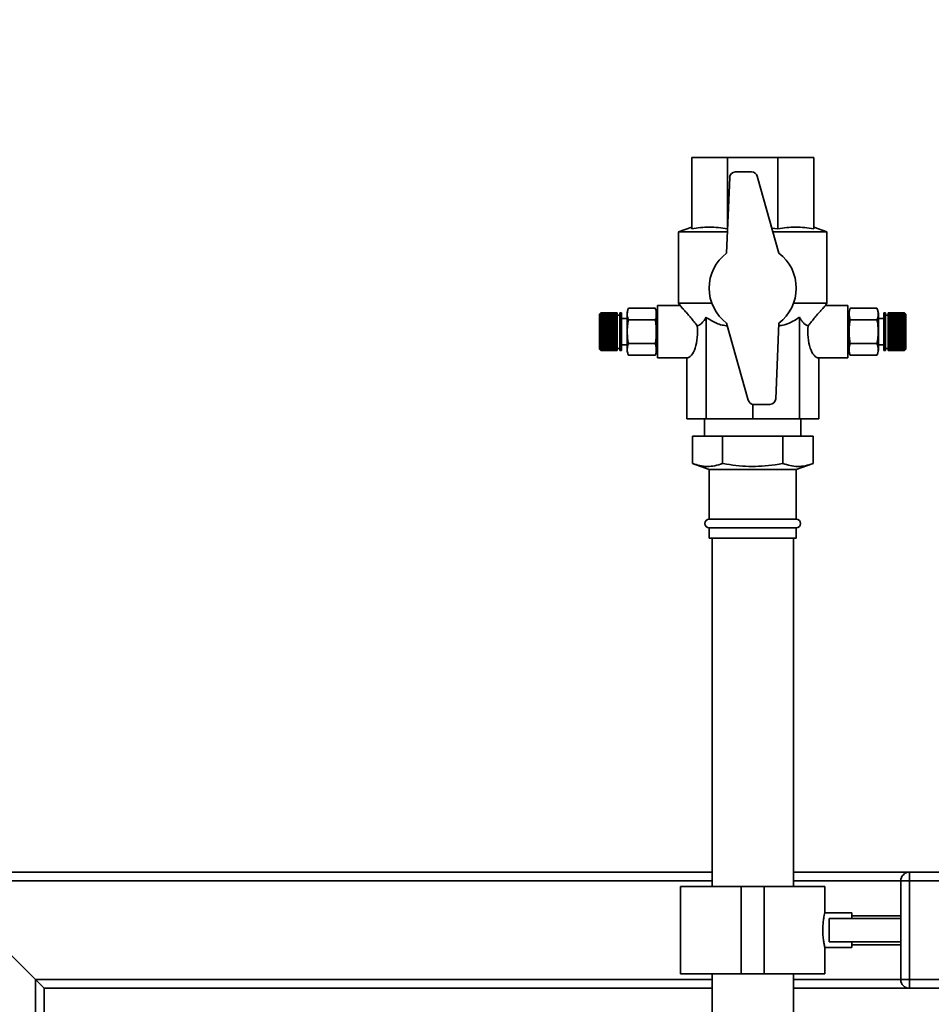
# Paper-space layout 'Blatt1' of a CAD drawing. Units: millimetres. Extents: x 0 to 5940, y 0 to 4200.
# Drawn here: x 1524 to 1837, y 3366 to 3705 of the extents above; entities that cross this region are included whole.
import ezdxf

# ---------------------------------------------------------------- set-up
doc = ezdxf.new("R2010")
doc.units = ezdxf.units.MM
doc.header["$LTSCALE"] = 10
doc.layers.add('1', color=7, linetype='Continuous')
doc.styles.add('SLDTEXTSTYLE0', font='TXT', dxfattribs={"width": 0.605})
doc.dimstyles.new('SLDDIMSTYLE0', dxfattribs={"dimtxt": 35, "dimasz": 25, "dimexe": 0, "dimexo": 0.0625, "dimgap": 8.75, "dimtad": 1, "dimdec": 1, "dimrnd": 1e-09, "dimzin": 4, "dimdsep": 46, "dimtxsty": 'SLDTEXTSTYLE0', "dimsah": 1, "dimcen": 0.09, "dimadec": 0, "dimazin": 1, "dimtfac": 1, "dimtdec": 1, "dimtofl": 0, "dimtmove": 0, "dimatfit": 3, "dimfxl": 1, "dimfrac": 2, "dimtolj": 1, "dimtzin": 12, "dimarcsym": 0})

# ---------------------------------------------------------------- blocks, each defined once
blk = doc.blocks.new('_D')
at = {"layer": '1'}
for p, q in [((826.94, 3364.09), (826.94, 3857.18)), ((2513.79, 3182.59), (2513.79, 3857.18)), ((2513.79, 3847.18), (826.94, 3847.18))]:
    blk.add_line(p, q, dxfattribs=at)
for points in [[(826.94, 3847.18), (851.94, 3843.18), (851.94, 3851.18)], [(2513.79, 3847.18), (2488.79, 3851.18), (2488.79, 3843.18)]]:
    blk.add_solid(points, dxfattribs=at)
at = {"layer": '1', "insert": (1577.89, 3892.3), "char_height": 35, "attachment_point": 1, "style": 'SLDTEXTSTYLE0'}
blk.add_mtext('ca. 1750', dxfattribs=at)

psp = doc.layouts.new('Blatt1')

# ---------------------------------------------------------------- linework, layer by layer
at = {"color": 7, "linetype": 'Continuous', "lineweight": 35}
for p, q in [((1754.94, 3632.96), (1754.94, 3657.59)), ((1754.94, 3657.59), (1767.24, 3657.59)), ((1767.24, 3632.96), (1767.24, 3657.59)), ((1767.24, 3657.59), (1784.64, 3657.59)), ((1784.64, 3657.59), (1796.94, 3657.59)), ((1784.64, 3632.96), (1784.64, 3657.59)), ((1796.94, 3632.96), (1796.94, 3657.59)), ((1768.01, 3650.67), (1766.94, 3624.59)), ((1775.57, 3652.59), (1770, 3652.59)), ((1784.94, 3624.59), (1777.49, 3651.13)), ((1754.94, 3633.59), (1750.44, 3631.95)), ((1782.52, 3633.22), (1784.64, 3632.96)), ((1801.44, 3631.95), (1796.94, 3633.59)), ((1750.44, 3631.95), (1750.44, 3607.39)), ((1750.44, 3631.95), (1767.24, 3631.95)), ((1782.88, 3631.95), (1801.44, 3631.95)), ((1801.44, 3607.39), (1801.44, 3631.95)), ((1750.91, 3606.59), (1743.21, 3606.59)), ((1743.21, 3588.59), (1743.21, 3606.59)), ((1750.44, 3607.39), (1750.91, 3606.58)), ((1750.44, 3607.39), (1761.88, 3607.39)), ((1790.01, 3607.39), (1801.44, 3607.39)), ((1808.67, 3606.59), (1800.97, 3606.59)), ((1800.98, 3606.58), (1801.44, 3607.39)), ((1808.67, 3588.59), (1808.67, 3606.59)), ((1723.69, 3604.04), (1723.24, 3603.59)), ((1723.24, 3603.59), (1723.24, 3591.59)), ((1723.74, 3604.09), (1723.69, 3604.04)), ((1723.69, 3604.01), (1723.74, 3604.06)), ((1723.74, 3604.05), (1723.69, 3604)), ((1723.69, 3604), (1723.69, 3604.01)), ((1723.7, 3604.01), (1723.69, 3604.01)), ((1723.69, 3603.93), (1723.74, 3603.98)), ((1723.74, 3603.96), (1723.69, 3603.91)), ((1723.69, 3603.91), (1723.69, 3603.93)), ((1723.71, 3603.93), (1723.69, 3603.93)), ((1723.69, 3603.78), (1723.74, 3603.83)), ((1723.74, 3603.8), (1723.69, 3603.75)), ((1723.69, 3603.75), (1723.69, 3603.78)), ((1723.72, 3603.78), (1723.69, 3603.78)), ((1723.69, 3603.57), (1723.74, 3603.62)), ((1723.74, 3603.58), (1723.69, 3603.53)), ((1723.69, 3603.53), (1723.69, 3603.57)), ((1723.73, 3603.57), (1723.69, 3603.57)), ((1723.69, 3603.3), (1723.74, 3603.35)), ((1723.69, 3603.26), (1723.69, 3603.3)), ((1723.74, 3603.3), (1723.69, 3603.26)), ((1729.24, 3603.3), (1723.69, 3603.3)), ((1723.69, 3602.98), (1723.74, 3603.02)), ((1723.69, 3602.93), (1723.69, 3602.98)), ((1729.24, 3602.98), (1723.69, 3602.98)), ((1723.74, 3602.97), (1723.69, 3602.93)), ((1723.69, 3602.61), (1723.74, 3602.65)), ((1723.69, 3602.55), (1723.69, 3602.61)), ((1729.24, 3602.61), (1723.69, 3602.61)), ((1723.74, 3602.58), (1723.69, 3602.55)), ((1723.74, 3604.09), (1723.74, 3604.06)), ((1729.24, 3604.09), (1723.74, 3604.09)), ((1723.74, 3604.06), (1729.24, 3604.06)), ((1723.74, 3604.05), (1723.74, 3603.98)), ((1729.24, 3604.05), (1723.74, 3604.05)), ((1723.74, 3603.98), (1729.24, 3603.98)), ((1723.74, 3603.96), (1723.74, 3603.83)), ((1729.24, 3603.96), (1723.74, 3603.96)), ((1723.74, 3603.83), (1729.24, 3603.83)), ((1723.74, 3603.8), (1723.74, 3603.62)), ((1729.24, 3603.8), (1723.74, 3603.8)), ((1723.74, 3603.62), (1729.24, 3603.62)), ((1723.74, 3603.58), (1723.74, 3603.35)), ((1729.24, 3603.58), (1723.74, 3603.58)), ((1723.74, 3603.35), (1729.24, 3603.35)), ((1723.74, 3603.3), (1723.74, 3603.02)), ((1729.24, 3603.3), (1723.74, 3603.3)), ((1723.74, 3603.02), (1729.24, 3603.02)), ((1723.74, 3602.97), (1723.74, 3602.65)), ((1729.24, 3602.97), (1723.74, 3602.97)), ((1723.74, 3602.65), (1729.24, 3602.65)), ((1723.74, 3602.58), (1723.74, 3602.22)), ((1729.24, 3602.58), (1723.74, 3602.58)), ((1729.24, 3604.09), (1729.24, 3604.06)), ((1729.24, 3604.06), (1729.24, 3604.05)), ((1729.24, 3604.05), (1729.24, 3603.98)), ((1729.24, 3603.98), (1729.24, 3603.96)), ((1729.24, 3603.96), (1729.24, 3603.83)), ((1729.24, 3603.83), (1729.24, 3603.8)), ((1729.24, 3603.8), (1729.24, 3603.62)), ((1729.24, 3603.62), (1729.24, 3603.58)), ((1729.24, 3603.58), (1729.24, 3603.35)), ((1729.24, 3603.35), (1729.24, 3603.3)), ((1730.24, 3603.34), (1729.24, 3603.34)), ((1729.24, 3603.3), (1729.24, 3603.02)), ((1729.24, 3603.3), (1729.24, 3603.3)), ((1729.24, 3603.02), (1729.24, 3602.98)), ((1729.24, 3602.98), (1729.24, 3602.97)), ((1729.24, 3602.97), (1729.24, 3602.65)), ((1729.24, 3602.65), (1729.24, 3602.61)), ((1729.24, 3602.61), (1729.24, 3602.58)), ((1729.24, 3602.58), (1729.24, 3602.22)), ((1730.74, 3604.09), (1730.24, 3604.09)), ((1730.24, 3604.09), (1730.24, 3591.09)), ((1730.74, 3604.09), (1730.74, 3591.09)), ((1732.68, 3603.91), (1732.68, 3591.27)), ((1742.39, 3605.69), (1733.18, 3605.69)), ((1743.21, 3604.59), (1742.68, 3604.59)), ((1742.68, 3604.59), (1742.68, 3590.59)), ((1759.87, 3602.59), (1759.87, 3567.59)), ((1792.02, 3602.59), (1792.02, 3567.59)), ((1809.2, 3604.59), (1808.67, 3604.59)), ((1809.2, 3590.59), (1809.2, 3604.59)), ((1809.5, 3605.69), (1818.7, 3605.69)), ((1818.82, 3605.49), (1818.71, 3605.69)), ((1819.2, 3591.27), (1819.2, 3603.91)), ((1821.64, 3604.09), (1821.14, 3604.09)), ((1821.14, 3591.09), (1821.14, 3604.09)), ((1821.64, 3591.09), (1821.64, 3604.09)), ((1822.64, 3603.34), (1821.64, 3603.34)), ((1828.14, 3604.09), (1822.64, 3604.09)), ((1822.64, 3604.06), (1822.64, 3604.09)), ((1822.64, 3604.06), (1828.14, 3604.06)), ((1822.64, 3604.05), (1822.64, 3604.06)), ((1828.14, 3604.05), (1822.64, 3604.05)), ((1822.64, 3603.98), (1822.64, 3604.05)), ((1822.64, 3603.98), (1828.14, 3603.98)), ((1822.64, 3603.96), (1822.64, 3603.98)), ((1828.14, 3603.96), (1822.64, 3603.96)), ((1822.64, 3603.83), (1822.64, 3603.96)), ((1822.64, 3603.83), (1828.14, 3603.83)), ((1822.64, 3603.8), (1822.64, 3603.83)), ((1828.14, 3603.8), (1822.64, 3603.8)), ((1822.64, 3603.62), (1822.64, 3603.8)), ((1822.64, 3603.62), (1828.14, 3603.62)), ((1822.64, 3603.58), (1822.64, 3603.62)), ((1828.14, 3603.58), (1822.64, 3603.58)), ((1822.64, 3603.35), (1822.64, 3603.58)), ((1822.64, 3603.35), (1828.14, 3603.35)), ((1822.64, 3603.3), (1822.64, 3603.35)), ((1828.14, 3603.3), (1822.64, 3603.3)), ((1822.64, 3603.02), (1822.64, 3603.3)), ((1822.64, 3603.3), (1828.19, 3603.3)), ((1822.64, 3603.3), (1822.64, 3603.3)), ((1822.64, 3603.02), (1828.14, 3603.02)), ((1822.64, 3602.98), (1822.64, 3603.02)), ((1822.64, 3602.98), (1828.19, 3602.98)), ((1822.64, 3602.97), (1822.64, 3602.98)), ((1828.14, 3602.97), (1822.64, 3602.97)), ((1822.64, 3602.65), (1822.64, 3602.97)), ((1822.64, 3602.65), (1828.14, 3602.65)), ((1822.64, 3602.61), (1822.64, 3602.65)), ((1822.64, 3602.61), (1828.19, 3602.61)), ((1822.64, 3602.58), (1822.64, 3602.61)), ((1828.14, 3602.58), (1822.64, 3602.58)), ((1822.64, 3602.22), (1822.64, 3602.58)), ((1828.14, 3604.06), (1828.14, 3604.09)), ((1828.19, 3604.04), (1828.14, 3604.09)), ((1828.14, 3604.09), (1828.16, 3604.08)), ((1828.14, 3604.06), (1828.19, 3604.01)), ((1828.14, 3603.98), (1828.14, 3604.05)), ((1828.19, 3604), (1828.14, 3604.05)), ((1828.14, 3603.98), (1828.19, 3603.93)), ((1828.14, 3603.83), (1828.14, 3603.96)), ((1828.19, 3603.91), (1828.14, 3603.96)), ((1828.14, 3603.83), (1828.19, 3603.78)), ((1828.14, 3603.62), (1828.14, 3603.8)), ((1828.19, 3603.75), (1828.14, 3603.8)), ((1828.14, 3603.62), (1828.19, 3603.57)), ((1828.14, 3603.35), (1828.14, 3603.58)), ((1828.19, 3603.53), (1828.14, 3603.58)), ((1828.14, 3603.35), (1828.19, 3603.3)), ((1828.14, 3603.02), (1828.14, 3603.3)), ((1828.19, 3603.26), (1828.14, 3603.3)), ((1828.14, 3603.02), (1828.19, 3602.98)), ((1828.14, 3602.65), (1828.14, 3602.97)), ((1828.19, 3602.93), (1828.14, 3602.97)), ((1828.14, 3602.65), (1828.19, 3602.61)), ((1828.14, 3602.22), (1828.14, 3602.58)), ((1828.19, 3602.55), (1828.14, 3602.58)), ((1828.15, 3603.57), (1828.19, 3603.57)), ((1828.16, 3603.78), (1828.19, 3603.78)), ((1828.17, 3603.93), (1828.19, 3603.93)), ((1828.18, 3604.01), (1828.19, 3604.01)), ((1828.64, 3603.59), (1828.19, 3604.04)), ((1828.19, 3604.04), (1828.19, 3604.04)), ((1828.19, 3604.01), (1828.19, 3604)), ((1828.19, 3603.93), (1828.19, 3603.91)), ((1828.19, 3603.78), (1828.19, 3603.75)), ((1828.19, 3603.57), (1828.19, 3603.53)), ((1828.19, 3603.3), (1828.19, 3603.26)), ((1828.19, 3602.98), (1828.19, 3602.93)), ((1828.19, 3602.61), (1828.19, 3602.55)), ((1828.64, 3591.59), (1828.64, 3603.59)), ((1723.69, 3602.19), (1723.74, 3602.22)), ((1723.69, 3602.12), (1723.69, 3602.19)), ((1729.24, 3602.19), (1723.69, 3602.19)), ((1723.74, 3602.15), (1723.69, 3602.12)), ((1723.69, 3601.72), (1723.74, 3601.75)), ((1723.69, 3601.64), (1723.69, 3601.72)), ((1729.24, 3601.72), (1723.69, 3601.72)), ((1723.74, 3601.68), (1723.69, 3601.64)), ((1723.69, 3601.22), (1723.74, 3601.24)), ((1723.69, 3601.13), (1723.69, 3601.22)), ((1729.24, 3601.22), (1723.69, 3601.22)), ((1723.74, 3601.16), (1723.69, 3601.13)), ((1723.69, 3600.68), (1723.74, 3600.7)), ((1723.69, 3600.59), (1723.69, 3600.68)), ((1729.24, 3600.68), (1723.69, 3600.68)), ((1723.74, 3600.61), (1723.69, 3600.59)), ((1723.69, 3600.11), (1723.74, 3600.12)), ((1723.69, 3600.01), (1723.69, 3600.11)), ((1729.24, 3600.11), (1723.69, 3600.11)), ((1723.74, 3600.03), (1723.69, 3600.01)), ((1723.69, 3599.51), (1723.74, 3599.53)), ((1723.69, 3599.42), (1723.69, 3599.51)), ((1729.24, 3599.51), (1723.69, 3599.51)), ((1723.74, 3599.43), (1723.69, 3599.42)), ((1723.74, 3602.22), (1729.24, 3602.22)), ((1723.74, 3602.15), (1723.74, 3601.75)), ((1729.24, 3602.15), (1723.74, 3602.15)), ((1723.74, 3601.75), (1729.24, 3601.75)), ((1723.74, 3601.68), (1723.74, 3601.24)), ((1729.24, 3601.68), (1723.74, 3601.68)), ((1723.74, 3601.24), (1729.24, 3601.24)), ((1723.74, 3601.16), (1723.74, 3600.7)), ((1729.24, 3601.16), (1723.74, 3601.16)), ((1723.74, 3600.7), (1729.24, 3600.7)), ((1723.74, 3600.61), (1723.74, 3600.12)), ((1729.24, 3600.61), (1723.74, 3600.61)), ((1723.74, 3600.12), (1729.24, 3600.12)), ((1723.74, 3600.03), (1723.74, 3599.53)), ((1729.24, 3600.03), (1723.74, 3600.03)), ((1723.74, 3599.53), (1729.24, 3599.53)), ((1723.74, 3599.43), (1723.74, 3598.91)), ((1729.24, 3599.43), (1723.74, 3599.43)), ((1729.24, 3602.22), (1729.24, 3602.19)), ((1729.24, 3602.19), (1729.24, 3602.15)), ((1729.24, 3602.15), (1729.24, 3601.75)), ((1729.24, 3601.75), (1729.24, 3601.72)), ((1729.24, 3601.72), (1729.24, 3601.68)), ((1729.24, 3601.68), (1729.24, 3601.24)), ((1729.24, 3601.24), (1729.24, 3601.22)), ((1729.24, 3601.22), (1729.24, 3601.16)), ((1729.24, 3601.16), (1729.24, 3600.7)), ((1729.24, 3600.7), (1729.24, 3600.68)), ((1729.24, 3600.68), (1729.24, 3600.61)), ((1729.24, 3600.61), (1729.24, 3600.12)), ((1729.24, 3600.12), (1729.24, 3600.11)), ((1729.24, 3600.11), (1729.24, 3600.03)), ((1729.24, 3600.03), (1729.24, 3599.53)), ((1729.24, 3599.53), (1729.24, 3599.51)), ((1729.24, 3599.51), (1729.24, 3599.43)), ((1729.24, 3599.43), (1729.24, 3598.91)), ((1732.68, 3602.09), (1730.74, 3602.09)), ((1742.39, 3601.64), (1733.18, 3601.64)), ((1766.94, 3600.59), (1774.39, 3574.05)), ((1783.88, 3574.51), (1784.94, 3600.59)), ((1809.5, 3601.64), (1818.7, 3601.64)), ((1821.14, 3602.09), (1819.2, 3602.09)), ((1822.64, 3602.22), (1828.14, 3602.22)), ((1822.64, 3602.19), (1822.64, 3602.22)), ((1822.64, 3602.19), (1828.19, 3602.19)), ((1822.64, 3602.15), (1822.64, 3602.19)), ((1828.14, 3602.15), (1822.64, 3602.15)), ((1822.64, 3601.75), (1822.64, 3602.15)), ((1822.64, 3601.75), (1828.14, 3601.75)), ((1822.64, 3601.72), (1822.64, 3601.75)), ((1822.64, 3601.72), (1828.19, 3601.72)), ((1822.64, 3601.68), (1822.64, 3601.72)), ((1828.14, 3601.68), (1822.64, 3601.68)), ((1822.64, 3601.24), (1822.64, 3601.68)), ((1822.64, 3601.24), (1828.14, 3601.24)), ((1822.64, 3601.22), (1822.64, 3601.24)), ((1822.64, 3601.22), (1828.19, 3601.22)), ((1822.64, 3601.16), (1822.64, 3601.22)), ((1828.14, 3601.16), (1822.64, 3601.16)), ((1822.64, 3600.7), (1822.64, 3601.16)), ((1822.64, 3600.7), (1828.14, 3600.7)), ((1822.64, 3600.68), (1822.64, 3600.7)), ((1822.64, 3600.68), (1828.19, 3600.68)), ((1822.64, 3600.61), (1822.64, 3600.68)), ((1828.14, 3600.61), (1822.64, 3600.61)), ((1822.64, 3600.12), (1822.64, 3600.61)), ((1822.64, 3600.12), (1828.14, 3600.12)), ((1822.64, 3600.11), (1822.64, 3600.12)), ((1822.64, 3600.11), (1828.19, 3600.11)), ((1822.64, 3600.03), (1822.64, 3600.11)), ((1828.14, 3600.03), (1822.64, 3600.03)), ((1822.64, 3599.53), (1822.64, 3600.03)), ((1822.64, 3599.53), (1828.14, 3599.53)), ((1822.64, 3599.51), (1822.64, 3599.53)), ((1822.64, 3599.51), (1828.19, 3599.51)), ((1822.64, 3599.43), (1822.64, 3599.51)), ((1828.14, 3599.43), (1822.64, 3599.43)), ((1822.64, 3598.91), (1822.64, 3599.43)), ((1828.14, 3602.22), (1828.19, 3602.19)), ((1828.14, 3601.75), (1828.14, 3602.15)), ((1828.19, 3602.12), (1828.14, 3602.15)), ((1828.14, 3601.75), (1828.19, 3601.72)), ((1828.14, 3601.24), (1828.14, 3601.68)), ((1828.19, 3601.64), (1828.14, 3601.68)), ((1828.14, 3601.24), (1828.19, 3601.22)), ((1828.14, 3600.7), (1828.14, 3601.16)), ((1828.19, 3601.13), (1828.14, 3601.16)), ((1828.14, 3600.7), (1828.19, 3600.68)), ((1828.14, 3600.12), (1828.14, 3600.61)), ((1828.19, 3600.59), (1828.14, 3600.61)), ((1828.14, 3600.12), (1828.19, 3600.11)), ((1828.14, 3599.53), (1828.14, 3600.03)), ((1828.19, 3600.01), (1828.14, 3600.03)), ((1828.14, 3599.53), (1828.19, 3599.51)), ((1828.14, 3598.91), (1828.14, 3599.43)), ((1828.19, 3599.42), (1828.14, 3599.43)), ((1828.19, 3602.19), (1828.19, 3602.12)), ((1828.19, 3601.72), (1828.19, 3601.64)), ((1828.19, 3601.22), (1828.19, 3601.13)), ((1828.19, 3600.68), (1828.19, 3600.59)), ((1828.19, 3600.11), (1828.19, 3600.01)), ((1828.19, 3599.51), (1828.19, 3599.42)), ((1723.69, 3598.9), (1723.74, 3598.91)), ((1723.69, 3598.8), (1723.69, 3598.9)), ((1729.24, 3598.9), (1723.69, 3598.9)), ((1723.74, 3598.81), (1723.69, 3598.8)), ((1723.69, 3598.27), (1723.74, 3598.28)), ((1723.69, 3598.17), (1723.69, 3598.27)), ((1729.24, 3598.27), (1723.69, 3598.27)), ((1723.74, 3598.18), (1723.69, 3598.17)), ((1723.69, 3597.64), (1723.74, 3597.64)), ((1723.74, 3597.54), (1723.69, 3597.54)), ((1723.69, 3597.01), (1723.74, 3597)), ((1723.69, 3596.91), (1723.69, 3597.01)), ((1723.74, 3596.9), (1723.69, 3596.91)), ((1729.24, 3596.91), (1723.69, 3596.91)), ((1723.69, 3596.38), (1723.74, 3596.37)), ((1723.69, 3596.28), (1723.69, 3596.38)), ((1723.74, 3596.27), (1723.69, 3596.28)), ((1729.24, 3596.28), (1723.69, 3596.28)), ((1723.69, 3595.77), (1723.74, 3595.75)), ((1723.69, 3595.67), (1723.69, 3595.77)), ((1723.74, 3598.91), (1729.24, 3598.91)), ((1723.74, 3598.81), (1723.74, 3598.28)), ((1729.24, 3598.81), (1723.74, 3598.81)), ((1723.74, 3598.28), (1729.24, 3598.28)), ((1723.74, 3598.18), (1723.74, 3597.64)), ((1729.24, 3598.18), (1723.74, 3598.18)), ((1723.74, 3597.64), (1729.24, 3597.64)), ((1723.74, 3597.54), (1723.74, 3597)), ((1729.24, 3597.54), (1723.74, 3597.54)), ((1723.74, 3597), (1729.24, 3597)), ((1723.74, 3596.9), (1723.74, 3596.37)), ((1729.24, 3596.9), (1723.74, 3596.9)), ((1723.74, 3596.37), (1729.24, 3596.37)), ((1723.74, 3596.27), (1723.74, 3595.75)), ((1729.24, 3596.27), (1723.74, 3596.27)), ((1729.24, 3598.91), (1729.24, 3598.9)), ((1729.24, 3598.9), (1729.24, 3598.81)), ((1729.24, 3598.81), (1729.24, 3598.28)), ((1729.24, 3598.28), (1729.24, 3598.27)), ((1729.24, 3598.27), (1729.24, 3598.18)), ((1729.24, 3598.18), (1729.24, 3597.64)), ((1729.24, 3597.64), (1729.24, 3597.54)), ((1729.24, 3597.54), (1729.24, 3597)), ((1729.24, 3597), (1729.24, 3596.91)), ((1729.24, 3596.91), (1729.24, 3596.9)), ((1729.24, 3596.9), (1729.24, 3596.37)), ((1729.24, 3596.37), (1729.24, 3596.28)), ((1729.24, 3596.28), (1729.24, 3596.27)), ((1729.24, 3596.27), (1729.24, 3595.75)), ((1822.64, 3598.91), (1828.14, 3598.91)), ((1822.64, 3598.9), (1822.64, 3598.91)), ((1822.64, 3598.9), (1828.19, 3598.9)), ((1822.64, 3598.81), (1822.64, 3598.9)), ((1828.14, 3598.81), (1822.64, 3598.81)), ((1822.64, 3598.28), (1822.64, 3598.81)), ((1822.64, 3598.28), (1828.14, 3598.28)), ((1822.64, 3598.27), (1822.64, 3598.28)), ((1822.64, 3598.27), (1828.19, 3598.27)), ((1822.64, 3598.18), (1822.64, 3598.27)), ((1828.14, 3598.18), (1822.64, 3598.18)), ((1822.64, 3597.64), (1822.64, 3598.18)), ((1822.64, 3597.64), (1828.14, 3597.64)), ((1822.64, 3597.54), (1822.64, 3597.64)), ((1828.14, 3597.54), (1822.64, 3597.54)), ((1822.64, 3597), (1822.64, 3597.54)), ((1822.64, 3597), (1828.14, 3597)), ((1822.64, 3596.91), (1822.64, 3597)), ((1822.64, 3596.91), (1828.19, 3596.91)), ((1822.64, 3596.9), (1822.64, 3596.91)), ((1828.14, 3596.9), (1822.64, 3596.9)), ((1822.64, 3596.37), (1822.64, 3596.9)), ((1822.64, 3596.37), (1828.14, 3596.37)), ((1822.64, 3596.28), (1822.64, 3596.37)), ((1822.64, 3596.28), (1828.19, 3596.28)), ((1822.64, 3596.27), (1822.64, 3596.28)), ((1828.14, 3596.27), (1822.64, 3596.27)), ((1822.64, 3595.75), (1822.64, 3596.27)), ((1828.14, 3598.91), (1828.19, 3598.9)), ((1828.14, 3598.28), (1828.14, 3598.81)), ((1828.19, 3598.8), (1828.14, 3598.81)), ((1828.14, 3598.28), (1828.19, 3598.27)), ((1828.14, 3597.64), (1828.14, 3598.18)), ((1828.19, 3598.17), (1828.14, 3598.18)), ((1828.14, 3597.64), (1828.19, 3597.64)), ((1828.14, 3597), (1828.14, 3597.54)), ((1828.19, 3597.54), (1828.14, 3597.54)), ((1828.14, 3597), (1828.19, 3597.01)), ((1828.19, 3596.91), (1828.14, 3596.9)), ((1828.14, 3596.37), (1828.14, 3596.9)), ((1828.14, 3596.37), (1828.19, 3596.38)), ((1828.19, 3596.28), (1828.14, 3596.27)), ((1828.14, 3595.75), (1828.14, 3596.27)), ((1828.14, 3595.75), (1828.19, 3595.77)), ((1828.19, 3598.9), (1828.19, 3598.8)), ((1828.19, 3598.27), (1828.19, 3598.17)), ((1828.19, 3597.01), (1828.19, 3596.91)), ((1828.19, 3596.38), (1828.19, 3596.28)), ((1828.19, 3595.77), (1828.19, 3595.67)), ((1723.74, 3595.66), (1723.69, 3595.67)), ((1729.24, 3595.67), (1723.69, 3595.67)), ((1723.69, 3595.17), (1723.74, 3595.15)), ((1723.69, 3595.08), (1723.69, 3595.17)), ((1723.74, 3595.06), (1723.69, 3595.08)), ((1729.24, 3595.08), (1723.69, 3595.08)), ((1723.69, 3594.59), (1723.74, 3594.57)), ((1723.69, 3594.51), (1723.69, 3594.59)), ((1723.74, 3594.48), (1723.69, 3594.51)), ((1729.24, 3594.51), (1723.69, 3594.51)), ((1723.69, 3594.05), (1723.74, 3594.02)), ((1723.69, 3593.97), (1723.69, 3594.05)), ((1723.74, 3593.94), (1723.69, 3593.97)), ((1729.24, 3593.97), (1723.69, 3593.97)), ((1723.69, 3593.54), (1723.74, 3593.51)), ((1723.69, 3593.46), (1723.69, 3593.54)), ((1723.74, 3593.43), (1723.69, 3593.46)), ((1729.24, 3593.46), (1723.69, 3593.46)), ((1723.69, 3593.07), (1723.74, 3593.03)), ((1723.69, 3592.99), (1723.69, 3593.07)), ((1723.74, 3592.96), (1723.69, 3592.99)), ((1729.24, 3592.99), (1723.69, 3592.99)), ((1723.69, 3592.64), (1723.74, 3592.6)), ((1723.69, 3592.57), (1723.69, 3592.64)), ((1723.74, 3592.53), (1723.69, 3592.57)), ((1729.24, 3592.57), (1723.69, 3592.57)), ((1723.74, 3595.75), (1729.24, 3595.75)), ((1723.74, 3595.66), (1723.74, 3595.15)), ((1729.24, 3595.66), (1723.74, 3595.66)), ((1723.74, 3595.15), (1729.24, 3595.15)), ((1723.74, 3595.06), (1723.74, 3594.57)), ((1729.24, 3595.06), (1723.74, 3595.06)), ((1723.74, 3594.57), (1729.24, 3594.57)), ((1723.74, 3594.48), (1723.74, 3594.02)), ((1729.24, 3594.48), (1723.74, 3594.48)), ((1723.74, 3594.02), (1729.24, 3594.02)), ((1723.74, 3593.94), (1723.74, 3593.51)), ((1729.24, 3593.94), (1723.74, 3593.94)), ((1723.74, 3593.51), (1729.24, 3593.51)), ((1723.74, 3593.43), (1723.74, 3593.03)), ((1729.24, 3593.43), (1723.74, 3593.43)), ((1723.74, 3593.03), (1729.24, 3593.03)), ((1723.74, 3592.96), (1723.74, 3592.6)), ((1729.24, 3592.96), (1723.74, 3592.96)), ((1723.74, 3592.6), (1729.24, 3592.6)), ((1723.74, 3592.53), (1723.74, 3592.21)), ((1729.24, 3592.53), (1723.74, 3592.53)), ((1729.24, 3595.75), (1729.24, 3595.67)), ((1729.24, 3595.67), (1729.24, 3595.66)), ((1729.24, 3595.66), (1729.24, 3595.15)), ((1729.24, 3595.15), (1729.24, 3595.08)), ((1729.24, 3595.08), (1729.24, 3595.06)), ((1729.24, 3595.06), (1729.24, 3594.57)), ((1729.24, 3594.57), (1729.24, 3594.51)), ((1729.24, 3594.51), (1729.24, 3594.48)), ((1729.24, 3594.48), (1729.24, 3594.02)), ((1729.24, 3594.02), (1729.24, 3593.97)), ((1729.24, 3593.97), (1729.24, 3593.94)), ((1729.24, 3593.94), (1729.24, 3593.51)), ((1729.24, 3593.51), (1729.24, 3593.46)), ((1729.24, 3593.46), (1729.24, 3593.43)), ((1729.24, 3593.43), (1729.24, 3593.03)), ((1729.24, 3593.03), (1729.24, 3592.99)), ((1729.24, 3592.99), (1729.24, 3592.96)), ((1729.24, 3592.96), (1729.24, 3592.6)), ((1729.24, 3592.6), (1729.24, 3592.57)), ((1729.24, 3592.57), (1729.24, 3592.53)), ((1729.24, 3592.53), (1729.24, 3592.21)), ((1730.74, 3593.09), (1732.68, 3593.09)), ((1742.39, 3593.54), (1733.18, 3593.54)), ((1809.5, 3593.54), (1818.7, 3593.54)), ((1819.2, 3593.09), (1821.14, 3593.09)), ((1822.64, 3595.75), (1828.14, 3595.75)), ((1822.64, 3595.67), (1822.64, 3595.75)), ((1822.64, 3595.67), (1828.19, 3595.67)), ((1822.64, 3595.66), (1822.64, 3595.67)), ((1828.14, 3595.66), (1822.64, 3595.66)), ((1822.64, 3595.15), (1822.64, 3595.66)), ((1822.64, 3595.15), (1828.14, 3595.15)), ((1822.64, 3595.08), (1822.64, 3595.15)), ((1822.64, 3595.08), (1828.19, 3595.08)), ((1822.64, 3595.06), (1822.64, 3595.08)), ((1828.14, 3595.06), (1822.64, 3595.06)), ((1822.64, 3594.57), (1822.64, 3595.06)), ((1822.64, 3594.57), (1828.14, 3594.57)), ((1822.64, 3594.51), (1822.64, 3594.57)), ((1822.64, 3594.51), (1828.19, 3594.51)), ((1822.64, 3594.48), (1822.64, 3594.51)), ((1828.14, 3594.48), (1822.64, 3594.48)), ((1822.64, 3594.02), (1822.64, 3594.48)), ((1822.64, 3594.02), (1828.14, 3594.02)), ((1822.64, 3593.97), (1822.64, 3594.02)), ((1822.64, 3593.97), (1828.19, 3593.97)), ((1822.64, 3593.94), (1822.64, 3593.97)), ((1828.14, 3593.94), (1822.64, 3593.94)), ((1822.64, 3593.51), (1822.64, 3593.94)), ((1822.64, 3593.51), (1828.14, 3593.51)), ((1822.64, 3593.46), (1822.64, 3593.51)), ((1822.64, 3593.46), (1828.19, 3593.46)), ((1822.64, 3593.43), (1822.64, 3593.46)), ((1828.14, 3593.43), (1822.64, 3593.43)), ((1822.64, 3593.03), (1822.64, 3593.43)), ((1822.64, 3593.03), (1828.14, 3593.03)), ((1822.64, 3592.99), (1822.64, 3593.03)), ((1822.64, 3592.99), (1828.19, 3592.99)), ((1822.64, 3592.96), (1822.64, 3592.99)), ((1828.14, 3592.96), (1822.64, 3592.96)), ((1822.64, 3592.6), (1822.64, 3592.96)), ((1822.64, 3592.6), (1828.14, 3592.6)), ((1822.64, 3592.57), (1822.64, 3592.6)), ((1822.64, 3592.57), (1828.19, 3592.57)), ((1822.64, 3592.53), (1822.64, 3592.57)), ((1828.14, 3592.53), (1822.64, 3592.53)), ((1822.64, 3592.21), (1822.64, 3592.53)), ((1828.19, 3595.67), (1828.14, 3595.66)), ((1828.14, 3595.15), (1828.14, 3595.66)), ((1828.14, 3595.15), (1828.19, 3595.17)), ((1828.19, 3595.08), (1828.14, 3595.06)), ((1828.14, 3594.57), (1828.14, 3595.06)), ((1828.14, 3594.57), (1828.19, 3594.59)), ((1828.19, 3594.51), (1828.14, 3594.48)), ((1828.14, 3594.02), (1828.14, 3594.48)), ((1828.14, 3594.02), (1828.19, 3594.05)), ((1828.19, 3593.97), (1828.14, 3593.94)), ((1828.14, 3593.51), (1828.14, 3593.94)), ((1828.14, 3593.51), (1828.19, 3593.54)), ((1828.19, 3593.46), (1828.14, 3593.43)), ((1828.14, 3593.03), (1828.14, 3593.43)), ((1828.14, 3593.03), (1828.19, 3593.07)), ((1828.19, 3592.99), (1828.14, 3592.96)), ((1828.14, 3592.6), (1828.14, 3592.96)), ((1828.14, 3592.6), (1828.19, 3592.64)), ((1828.19, 3592.57), (1828.14, 3592.53)), ((1828.14, 3592.21), (1828.14, 3592.53)), ((1828.19, 3595.17), (1828.19, 3595.08)), ((1828.19, 3594.59), (1828.19, 3594.51)), ((1828.19, 3594.05), (1828.19, 3593.97)), ((1828.19, 3593.54), (1828.19, 3593.46)), ((1828.19, 3593.07), (1828.19, 3592.99)), ((1828.19, 3592.64), (1828.19, 3592.57)), ((1723.24, 3591.59), (1723.69, 3591.14)), ((1723.69, 3592.26), (1723.74, 3592.21)), ((1723.69, 3592.2), (1723.69, 3592.26)), ((1723.74, 3592.16), (1723.69, 3592.2)), ((1729.24, 3592.2), (1723.69, 3592.2)), ((1723.69, 3591.93), (1723.74, 3591.88)), ((1723.69, 3591.88), (1723.69, 3591.93)), ((1723.74, 3591.83), (1723.69, 3591.88)), ((1729.24, 3591.88), (1723.69, 3591.88)), ((1723.69, 3591.65), (1723.74, 3591.6)), ((1723.69, 3591.61), (1723.69, 3591.65)), ((1723.74, 3591.57), (1723.69, 3591.61)), ((1723.73, 3591.61), (1723.69, 3591.61)), ((1723.69, 3591.43), (1723.74, 3591.39)), ((1723.69, 3591.4), (1723.69, 3591.43)), ((1723.74, 3591.36), (1723.69, 3591.4)), ((1723.72, 3591.4), (1723.69, 3591.4)), ((1723.69, 3591.27), (1723.74, 3591.23)), ((1723.69, 3591.26), (1723.69, 3591.27)), ((1723.74, 3591.21), (1723.69, 3591.26)), ((1723.71, 3591.26), (1723.69, 3591.26)), ((1723.69, 3591.18), (1723.74, 3591.13)), ((1723.69, 3591.17), (1723.69, 3591.18)), ((1723.74, 3591.12), (1723.69, 3591.17)), ((1723.7, 3591.17), (1723.69, 3591.17)), ((1723.69, 3591.14), (1723.74, 3591.09)), ((1723.69, 3591.14), (1723.69, 3591.14)), ((1723.74, 3591.09), (1723.73, 3591.11)), ((1723.74, 3592.21), (1729.24, 3592.21)), ((1723.74, 3592.16), (1723.74, 3591.88)), ((1729.24, 3592.16), (1723.74, 3592.16)), ((1723.74, 3591.88), (1729.24, 3591.88)), ((1723.74, 3591.83), (1723.74, 3591.6)), ((1729.24, 3591.83), (1723.74, 3591.83)), ((1723.74, 3591.6), (1729.24, 3591.6)), ((1723.74, 3591.57), (1723.74, 3591.39)), ((1729.24, 3591.57), (1723.74, 3591.57)), ((1723.74, 3591.39), (1729.24, 3591.39)), ((1723.74, 3591.36), (1723.74, 3591.23)), ((1729.24, 3591.36), (1723.74, 3591.36)), ((1723.74, 3591.23), (1729.24, 3591.23)), ((1723.74, 3591.21), (1723.74, 3591.13)), ((1729.24, 3591.21), (1723.74, 3591.21)), ((1723.74, 3591.13), (1729.24, 3591.13)), ((1723.74, 3591.12), (1723.74, 3591.09)), ((1729.24, 3591.12), (1723.74, 3591.12)), ((1723.74, 3591.09), (1729.24, 3591.09)), ((1729.24, 3592.21), (1729.24, 3592.2)), ((1729.24, 3592.2), (1729.24, 3592.16)), ((1729.24, 3592.16), (1729.24, 3591.88)), ((1729.24, 3591.88), (1729.24, 3591.88)), ((1729.24, 3591.88), (1729.24, 3591.83)), ((1729.24, 3591.84), (1730.24, 3591.84)), ((1729.24, 3591.83), (1729.24, 3591.6)), ((1729.24, 3591.6), (1729.24, 3591.57)), ((1729.24, 3591.57), (1729.24, 3591.39)), ((1729.24, 3591.39), (1729.24, 3591.36)), ((1729.24, 3591.36), (1729.24, 3591.23)), ((1729.24, 3591.23), (1729.24, 3591.21)), ((1729.24, 3591.21), (1729.24, 3591.13)), ((1729.24, 3591.13), (1729.24, 3591.12)), ((1729.24, 3591.12), (1729.24, 3591.09)), ((1730.24, 3591.09), (1730.74, 3591.09)), ((1733.07, 3589.69), (1733.18, 3589.5)), ((1742.39, 3589.49), (1733.18, 3589.49)), ((1742.68, 3590.59), (1743.21, 3590.59)), ((1808.67, 3590.59), (1809.2, 3590.59)), ((1809.5, 3589.49), (1818.7, 3589.49)), ((1821.14, 3591.09), (1821.64, 3591.09)), ((1821.64, 3591.84), (1822.64, 3591.84)), ((1822.64, 3592.21), (1828.14, 3592.21)), ((1822.64, 3592.2), (1822.64, 3592.21)), ((1822.64, 3592.2), (1828.19, 3592.2)), ((1822.64, 3592.16), (1822.64, 3592.2)), ((1828.14, 3592.16), (1822.64, 3592.16)), ((1822.64, 3591.88), (1822.64, 3592.16)), ((1822.64, 3591.88), (1828.14, 3591.88)), ((1822.64, 3591.88), (1828.19, 3591.88)), ((1822.64, 3591.88), (1822.64, 3591.88)), ((1822.64, 3591.83), (1822.64, 3591.88)), ((1828.14, 3591.83), (1822.64, 3591.83)), ((1822.64, 3591.6), (1822.64, 3591.83)), ((1822.64, 3591.6), (1828.14, 3591.6)), ((1822.64, 3591.57), (1822.64, 3591.6)), ((1828.14, 3591.57), (1822.64, 3591.57)), ((1822.64, 3591.39), (1822.64, 3591.57)), ((1822.64, 3591.39), (1828.14, 3591.39)), ((1822.64, 3591.36), (1822.64, 3591.39)), ((1828.14, 3591.36), (1822.64, 3591.36)), ((1822.64, 3591.23), (1822.64, 3591.36)), ((1822.64, 3591.23), (1828.14, 3591.23)), ((1822.64, 3591.21), (1822.64, 3591.23)), ((1828.14, 3591.21), (1822.64, 3591.21)), ((1822.64, 3591.13), (1822.64, 3591.21)), ((1822.64, 3591.13), (1828.14, 3591.13)), ((1822.64, 3591.12), (1822.64, 3591.13)), ((1828.14, 3591.12), (1822.64, 3591.12)), ((1822.64, 3591.09), (1822.64, 3591.12)), ((1822.64, 3591.09), (1828.14, 3591.09)), ((1828.14, 3592.21), (1828.19, 3592.26)), ((1828.19, 3592.2), (1828.14, 3592.16)), ((1828.14, 3591.88), (1828.14, 3592.16)), ((1828.14, 3591.88), (1828.19, 3591.93)), ((1828.19, 3591.88), (1828.14, 3591.83)), ((1828.14, 3591.6), (1828.14, 3591.83)), ((1828.14, 3591.6), (1828.19, 3591.65)), ((1828.19, 3591.61), (1828.14, 3591.57)), ((1828.14, 3591.39), (1828.14, 3591.57)), ((1828.14, 3591.39), (1828.19, 3591.43)), ((1828.19, 3591.4), (1828.14, 3591.36)), ((1828.14, 3591.23), (1828.14, 3591.36)), ((1828.14, 3591.23), (1828.19, 3591.27)), ((1828.19, 3591.26), (1828.14, 3591.21)), ((1828.14, 3591.13), (1828.14, 3591.21)), ((1828.14, 3591.13), (1828.19, 3591.18)), ((1828.19, 3591.17), (1828.14, 3591.12)), ((1828.14, 3591.09), (1828.19, 3591.14)), ((1828.14, 3591.09), (1828.14, 3591.12)), ((1828.15, 3591.61), (1828.19, 3591.61)), ((1828.16, 3591.4), (1828.19, 3591.4)), ((1828.17, 3591.26), (1828.19, 3591.26)), ((1828.18, 3591.17), (1828.19, 3591.17)), ((1828.19, 3592.26), (1828.19, 3592.2)), ((1828.19, 3591.93), (1828.19, 3591.88)), ((1828.19, 3591.65), (1828.19, 3591.61)), ((1828.19, 3591.14), (1828.64, 3591.59)), ((1828.19, 3591.43), (1828.19, 3591.4)), ((1828.19, 3591.27), (1828.19, 3591.26)), ((1828.19, 3591.18), (1828.19, 3591.17)), ((1743.21, 3588.59), (1753.21, 3588.59)), ((1753.21, 3588.59), (1753.21, 3567.59)), ((1798.67, 3588.59), (1808.67, 3588.59)), ((1798.67, 3588.59), (1798.67, 3567.59)), ((1775.94, 3572.63), (1775.94, 3567.59)), ((1776.32, 3572.59), (1781.88, 3572.59)), ((1759.87, 3567.59), (1753.21, 3567.59)), ((1759.34, 3567.59), (1759.34, 3561.59)), ((1775.94, 3567.59), (1759.87, 3567.59)), ((1792.02, 3567.59), (1775.94, 3567.59)), ((1798.67, 3567.59), (1792.02, 3567.59)), ((1792.54, 3561.59), (1792.54, 3567.59)), ((1755.16, 3552.24), (1755.16, 3561.59)), ((1755.16, 3561.59), (1765.55, 3561.59)), ((1765.55, 3552.24), (1765.55, 3561.59)), ((1765.55, 3561.59), (1786.34, 3561.59)), ((1786.34, 3552.24), (1786.34, 3561.59)), ((1786.34, 3561.59), (1796.73, 3561.59)), ((1796.73, 3552.24), (1796.73, 3561.59)), ((1755.16, 3552.24), (1760.94, 3550.14)), ((1790.94, 3550.14), (1796.73, 3552.24)), ((1760.94, 3550.14), (1760.94, 3533.09)), ((1775.94, 3550.14), (1760.94, 3550.14)), ((1790.94, 3550.14), (1775.94, 3550.14)), ((1790.94, 3533.09), (1790.94, 3550.14)), ((1775.94, 3533.09), (1760.94, 3533.09)), ((1790.94, 3533.09), (1775.94, 3533.09)), ((1760.94, 3530.09), (1760.94, 3526.59)), ((1775.94, 3530.09), (1760.94, 3530.09)), ((1790.94, 3530.09), (1775.94, 3530.09)), ((1790.94, 3526.59), (1790.94, 3530.09)), ((1775.94, 3526.59), (1760.94, 3526.59)), ((1761.94, 3526.59), (1761.94, 3406.59)), ((1790.94, 3526.59), (1775.94, 3526.59)), ((1789.94, 3406.59), (1789.94, 3526.59)), ((1491.94, 3411.59), (1761.94, 3411.59)), ((1789.94, 3411.59), (1829.94, 3411.59)), ((1829.94, 3408.59), (1829.94, 3411.59)), ((1829.94, 3411.59), (1848.94, 3411.59)), ((1528.94, 3374.59), (1494.94, 3408.59)), ((1494.94, 3408.59), (1761.94, 3408.59)), ((1751.09, 3406.59), (1751.09, 3376.59)), ((1751.09, 3406.59), (1771.94, 3406.59)), ((1771.94, 3406.59), (1771.94, 3376.59)), ((1771.94, 3406.59), (1779.94, 3406.59)), ((1779.94, 3406.59), (1779.94, 3376.59)), ((1779.94, 3406.59), (1800.79, 3406.59)), ((1789.94, 3408.59), (1826.94, 3408.59)), ((1800.79, 3397.56), (1800.79, 3406.59)), ((1826.94, 3374.59), (1826.94, 3408.59)), ((1829.94, 3408.59), (1826.94, 3408.59)), ((1829.94, 3408.59), (1829.94, 3374.59)), ((1848.94, 3408.59), (1829.94, 3408.59)), ((1810.06, 3397.59), (1800.79, 3397.59)), ((1810.06, 3397.59), (1810.06, 3395.59)), ((1826.94, 3396.59), (1810.06, 3396.59)), ((1826.94, 3395.59), (1802.22, 3395.59)), ((1802.22, 3391.59), (1802.22, 3395.59)), ((1802.22, 3387.59), (1802.22, 3391.59)), ((1800.79, 3376.59), (1800.79, 3385.66)), ((1802.22, 3387.59), (1826.94, 3387.59)), ((1810.06, 3387.59), (1810.06, 3385.59)), ((1810.06, 3386.59), (1826.94, 3386.59)), ((1800.78, 3385.59), (1810.06, 3385.59)), ((1751.09, 3376.59), (1771.94, 3376.59)), ((1761.94, 3376.59), (1761.94, 2978.59)), ((1771.94, 3376.59), (1779.94, 3376.59)), ((1779.94, 3376.59), (1800.79, 3376.59)), ((1789.94, 2978.59), (1789.94, 3376.59)), ((1531.94, 3371.59), (1528.94, 3374.59)), ((1531.94, 3371.59), (1528.94, 3374.59)), ((1528.94, 3337.59), (1528.94, 3374.59)), ((1528.94, 3374.59), (1761.94, 3374.59)), ((1789.94, 3374.59), (1826.94, 3374.59)), ((1829.94, 3374.59), (1826.94, 3374.59)), ((1829.94, 3374.59), (1848.94, 3374.59)), ((1829.94, 3371.59), (1829.94, 3374.59)), ((1531.94, 3337.59), (1531.94, 3371.59)), ((1531.94, 3371.59), (1761.94, 3371.59)), ((1789.94, 3371.59), (1829.94, 3371.59)), ((1848.94, 3371.59), (1829.94, 3371.59))]:
    psp.add_line(p, q, dxfattribs=at)
at = {"color": 7, "linetype": 'Continuous', "lineweight": 35, "flags": 128}
for points in [[(1742.46, 3605.56), (1742.46, 3605.56), (1742.39, 3605.69)], [(1742.68, 3604.59), (1742.68, 3604.73), (1742.67, 3604.81)], [(1809.21, 3604.78), (1809.21, 3604.73), (1809.2, 3604.59)], [(1809.49, 3605.69), (1809.43, 3605.56), (1809.42, 3605.54)], [(1742.39, 3589.49), (1742.46, 3589.62), (1742.47, 3589.64)], [(1742.68, 3590.4), (1742.68, 3590.45), (1742.68, 3590.59)], [(1809.2, 3590.59), (1809.21, 3590.45), (1809.21, 3590.38)], [(1809.42, 3589.63), (1809.43, 3589.62), (1809.49, 3589.49)]]:
    psp.add_lwpolyline(points, dxfattribs=at)
at = {"color": 7, "linetype": 'Continuous', "lineweight": 35}
for centre, radius, start, end in [((1770, 3650.59), 2, 90, 177.6677), ((1775.57, 3650.59), 2, 15.6795, 90), ((1775.94, 3612.59), 15, 126.8699, 233.1301), ((1775.94, 3612.59), 15, 306.8699, 53.1301), ((1736.09, 3603.91), 3.41, 148.6613, 180), ((1815.79, 3603.91), 3.41, 0, 11.1927), ((1736.09, 3591.27), 3.41, 180, 191.1927), ((1815.79, 3591.27), 3.41, 328.6613, 360), ((1776.32, 3574.59), 2, 195.6795, 270), ((1781.88, 3574.59), 2, 270, 357.6677), ((1760.94, 3531.59), 1.5, 90, 270), ((1790.94, 3531.59), 1.5, 270, 90), ((1829.94, 3408.59), 3, 90, 180), ((1829.94, 3374.59), 3, 180, 270)]:
    psp.add_arc(centre, radius, start, end, dxfattribs=at)
for centre, start_param, end_param in [((1753.21, 3597.59), 3.141593, 4.939438), ((1798.67, 3597.59), 1.343748, 3.141593)]:
    psp.add_ellipse(centre, major_axis=(0, 9), ratio=0.414214, start_param=start_param, end_param=end_param, dxfattribs=at)
for points, knots in [([(1754.94, 3632.96), (1755.95, 3633.14), (1757.97, 3633.49), (1761.05, 3633.64), (1764.15, 3633.5), (1766.21, 3633.14), (1767.24, 3632.96)], [0, 0, 0, 0, 0.24693, 0.494978, 0.746837, 1, 1, 1, 1]), ([(1784.64, 3632.96), (1785.65, 3633.14), (1787.67, 3633.49), (1790.75, 3633.64), (1793.85, 3633.5), (1795.91, 3633.14), (1796.94, 3632.96)], [0, 0, 0, 0, 0.24693, 0.494978, 0.746837, 1, 1, 1, 1]), ([(1756.85, 3599.62), (1756.49, 3600.09), (1755.76, 3601.04), (1754.66, 3602.38), (1753.58, 3603.64), (1752.67, 3604.67), (1751.95, 3605.46), (1751.46, 3605.99), (1751.12, 3606.36), (1750.93, 3606.56), (1750.92, 3606.57), (1750.91, 3606.58)], [0, 0, 0, 0, 0.1329191, 0.2682367, 0.406815, 0.5489554, 0.651503, 0.7566031, 0.8419233, 0.9295921, 1, 1, 1, 1]), ([(1800.97, 3606.58), (1800.98, 3606.58), (1801, 3606.61), (1800.9, 3606.5), (1800.68, 3606.27), (1800.31, 3605.87), (1799.77, 3605.28), (1798.99, 3604.41), (1798, 3603.29), (1796.93, 3602.03), (1795.93, 3600.8), (1795.34, 3600.01), (1795.04, 3599.62)], [0, 0, 0, 0, 0.014988, 0.103214, 0.18351, 0.265759, 0.374542, 0.486459, 0.63097, 0.7796, 0.889138, 1, 1, 1, 1]), ([(1733.18, 3605.69), (1733.05, 3605.38), (1732.77, 3604.74), (1732.75, 3603.74), (1732.75, 3602.69), (1733.04, 3601.99), (1733.18, 3601.64)], [0, 0, 0, 0, 0.235328, 0.476818, 0.736465, 1, 1, 1, 1]), ([(1742.39, 3601.64), (1742.5, 3601.94), (1742.71, 3602.53), (1742.67, 3603.52), (1742.69, 3604.38), (1742.63, 3605.14), (1742.47, 3605.51), (1742.39, 3605.69)], [0, 0, 0, 0, 0.220329, 0.446496, 0.721895, 0.860116, 1, 1, 1, 1]), ([(1759.87, 3602.59), (1759.56, 3602.09), (1758.94, 3601.08), (1758.09, 3600.21), (1757.38, 3599.76), (1757.03, 3599.66), (1756.85, 3599.62)], [0, 0, 0, 0, 0.331453, 0.669784, 0.833943, 1, 1, 1, 1]), ([(1767.22, 3599.62), (1766.6, 3599.69), (1765.32, 3599.84), (1762.79, 3600.71), (1761.04, 3601.83), (1759.87, 3602.59)], [0, 0, 0, 0, 0.233875, 0.48558, 1, 1, 1, 1]), ([(1792.02, 3602.59), (1791.27, 3602.09), (1789.78, 3601.08), (1787.52, 3600.14), (1785.86, 3599.69), (1785.06, 3599.67), (1784.91, 3599.67)], [0, 0, 0, 0, 0.339939, 0.686932, 0.939383, 1, 1, 1, 1]), ([(1795.04, 3599.62), (1794.78, 3599.69), (1794.26, 3599.85), (1793.49, 3600.5), (1792.73, 3601.41), (1792.26, 3602.19), (1792.02, 3602.59)], [0, 0, 0, 0, 0.238376, 0.482604, 0.739652, 1, 1, 1, 1]), ([(1809.5, 3605.69), (1809.39, 3605.4), (1809.17, 3604.8), (1809.22, 3603.82), (1809.14, 3602.76), (1809.38, 3602.01), (1809.5, 3601.64)], [0, 0, 0, 0, 0.220445, 0.446732, 0.722276, 1, 1, 1, 1]), ([(1818.7, 3601.64), (1818.84, 3601.95), (1819.11, 3602.59), (1819.13, 3603.6), (1819.14, 3604.64), (1818.85, 3605.34), (1818.7, 3605.69)], [0, 0, 0, 0, 0.235328, 0.476818, 0.736465, 1, 1, 1, 1]), ([(1733.18, 3601.64), (1733.13, 3601.45), (1732.93, 3600.7), (1732.78, 3599.34), (1732.74, 3597.66), (1732.78, 3596.03), (1732.89, 3594.66), (1733.1, 3593.85), (1733.18, 3593.54)], [0, 0, 0, 0, 0.072764, 0.284901, 0.499978, 0.691069, 0.883224, 1, 1, 1, 1]), ([(1742.39, 3593.54), (1742.48, 3594.01), (1742.68, 3594.96), (1742.68, 3596.32), (1742.68, 3597.87), (1742.73, 3599.63), (1742.5, 3600.97), (1742.39, 3601.64)], [0, 0, 0, 0, 0.176108, 0.35645, 0.500148, 0.748947, 1, 1, 1, 1]), ([(1809.5, 3601.64), (1809.4, 3601.17), (1809.21, 3600.22), (1809.2, 3598.86), (1809.21, 3597.31), (1809.16, 3595.55), (1809.38, 3594.21), (1809.5, 3593.54)], [0, 0, 0, 0, 0.176108, 0.35645, 0.500148, 0.748947, 1, 1, 1, 1]), ([(1818.7, 3593.54), (1818.75, 3593.73), (1818.96, 3594.48), (1819.1, 3595.84), (1819.14, 3597.53), (1819.11, 3599.15), (1818.99, 3600.52), (1818.78, 3601.33), (1818.7, 3601.64)], [0, 0, 0, 0, 0.072764, 0.284901, 0.499978, 0.691069, 0.883224, 1, 1, 1, 1]), ([(1733.18, 3593.54), (1733.05, 3593.23), (1732.77, 3592.59), (1732.75, 3591.59), (1732.75, 3590.54), (1733.04, 3589.84), (1733.18, 3589.49)], [0, 0, 0, 0, 0.235328, 0.476818, 0.736465, 1, 1, 1, 1]), ([(1742.39, 3589.49), (1742.5, 3589.79), (1742.72, 3590.38), (1742.66, 3591.37), (1742.74, 3592.42), (1742.51, 3593.17), (1742.39, 3593.54)], [0, 0, 0, 0, 0.220445, 0.446732, 0.722276, 1, 1, 1, 1]), ([(1809.5, 3593.54), (1809.39, 3593.25), (1809.17, 3592.65), (1809.21, 3591.67), (1809.19, 3590.8), (1809.25, 3590.05), (1809.42, 3589.68), (1809.5, 3589.49)], [0, 0, 0, 0, 0.220329, 0.446496, 0.721895, 0.860116, 1, 1, 1, 1]), ([(1818.7, 3589.49), (1818.84, 3589.8), (1819.11, 3590.44), (1819.13, 3591.45), (1819.14, 3592.49), (1818.85, 3593.19), (1818.7, 3593.54)], [0, 0, 0, 0, 0.235328, 0.476818, 0.736465, 1, 1, 1, 1]), ([(1755.16, 3552.24), (1756, 3551.97), (1757.69, 3551.42), (1760.29, 3551.14), (1762.92, 3551.39), (1764.67, 3551.96), (1765.55, 3552.24)], [0, 0, 0, 0, 0.2447066, 0.4911898, 0.7444174, 1, 1, 1, 1]), ([(1765.55, 3552.24), (1765.63, 3552.23), (1767.16, 3551.95), (1770.16, 3551.5), (1774.62, 3551.18), (1779.13, 3551.27), (1783.05, 3551.68), (1785.44, 3552.09), (1786.34, 3552.24)], [0, 0, 0, 0, 0.011515, 0.222783, 0.435155, 0.651834, 0.870176, 1, 1, 1, 1]), ([(1786.34, 3552.24), (1787.18, 3551.97), (1788.87, 3551.42), (1791.46, 3551.14), (1794.1, 3551.39), (1795.85, 3551.96), (1796.73, 3552.24)], [0, 0, 0, 0, 0.2447066, 0.4911898, 0.7444174, 1, 1, 1, 1]), ([(1800.78, 3385.66), (1800.78, 3385.64), (1800.8, 3385.56), (1800.68, 3386.07), (1800.45, 3387.16), (1800.2, 3388.8), (1800.04, 3390.76), (1800.06, 3392.79), (1800.23, 3394.67), (1800.49, 3396.24), (1800.71, 3397.24), (1800.81, 3397.68), (1800.79, 3397.57), (1800.79, 3397.56)], [0, 0, 0, 0, 0.032539, 0.136721, 0.241819, 0.349568, 0.457744, 0.563242, 0.667182, 0.773055, 0.881362, 0.988868, 1, 1, 1, 1])]:
    psp.add_open_spline(points, degree=3, knots=knots, dxfattribs=at)
for points in [[(1723.69, 3597.54), (1723.69, 3597.56), (1723.69, 3597.59), (1723.69, 3597.62), (1723.69, 3597.64)], [(1828.19, 3597.64), (1828.19, 3597.62), (1828.19, 3597.59), (1828.19, 3597.56), (1828.19, 3597.54)]]:
    psp.add_open_spline(points, degree=3, dxfattribs=at)

# ---------------------------------------------------------------- dimensions: what is measured, and where the dimension line sits
at = {"layer": '1'}
dim = psp.add_linear_dim(base=(826.943, 3847.1814), p1=(2513.7913, 3172.5882), p2=(826.943, 3354.0908), dimstyle='SLDDIMSTYLE0', dxfattribs=at)
dim.commit()
dim.dimension.update_dxf_attribs({"geometry": '_D', "text_midpoint": (1670.1274, 3847.1814), "dimtype": 160})

doc.saveas('drawing.dxf')
